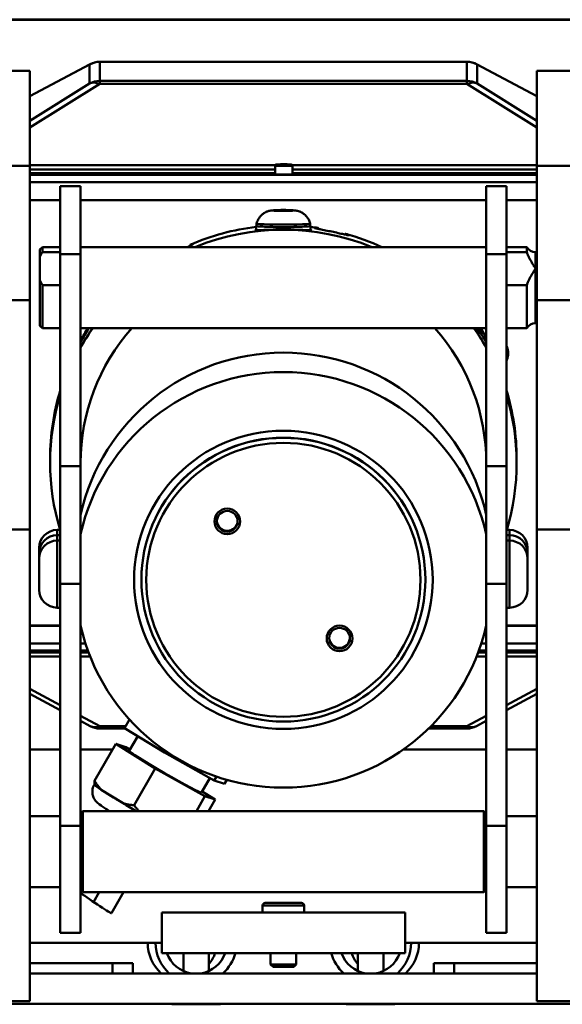
# Model space of a CAD drawing. Extents: x 208 to 433, y -11 to 137.
# Drawn here: x 398 to 405, y 44 to 56 of the extents above; entities that cross this region are included whole.
import ezdxf

# ---------------------------------------------------------------- set-up
doc = ezdxf.new("R2010")
doc.units = 0
doc.header["$LTSCALE"] = 11.111111
doc.header["$MEASUREMENT"] = 0
doc.layers.add('Visible Edges(ANSI)', color=7, linetype='Continuous', lineweight=50)
doc.layers.add('Visible Tangent Edges(ANSI)', color=7, linetype='Continuous', lineweight=50)

msp = doc.modelspace()

# ---------------------------------------------------------------- linework, layer by layer
at = {"layer": 'Visible Edges(ANSI)'}
for p, q in [((407.499, 56.378), (395.999, 56.378)), ((395.999, 56.375), (407.499, 56.375)), ((398.624, 55.433), (399.368, 55.83)), ((399.486, 55.859), (404.012, 55.859)), ((404.13, 55.83), (404.874, 55.433)), ((398.624, 55.749), (396.767, 55.749)), ((398.624, 55.749), (398.624, 54.577)), ((404.874, 54.577), (404.874, 55.749)), ((406.731, 55.749), (404.874, 55.749)), ((398.624, 52.92), (398.624, 54.577)), ((401.646, 54.579), (401.646, 54.473)), ((401.699, 54.591), (401.74, 54.593)), ((401.713, 54.589), (401.699, 54.591)), ((401.768, 54.588), (401.713, 54.589)), ((401.74, 54.593), (401.795, 54.592)), ((401.74, 54.589), (401.74, 54.593)), ((401.809, 54.59), (401.768, 54.588)), ((401.795, 54.592), (401.809, 54.59)), ((401.795, 54.589), (401.795, 54.592)), ((401.862, 54.579), (401.862, 54.473)), ((404.874, 54.577), (404.874, 52.92)), ((398.999, 53.487), (398.999, 54.325)), ((398.999, 54.325), (399.249, 54.325)), ((399.249, 54.325), (399.249, 53.487)), ((404.249, 53.487), (404.249, 54.325)), ((404.249, 54.325), (404.499, 54.325)), ((404.499, 54.325), (404.499, 53.487)), ((398.624, 54.153), (398.999, 54.153)), ((399.249, 54.153), (404.249, 54.153)), ((404.499, 54.153), (404.874, 54.153)), ((401.624, 54.026), (401.623, 54.026)), ((401.623, 54.026), (401.624, 54.026)), ((401.624, 54.026), (401.685, 54.031)), ((401.685, 54.021), (401.624, 54.026)), ((401.685, 54.031), (401.686, 54.031)), ((401.686, 54.021), (401.685, 54.021)), ((401.686, 54.031), (401.688, 54.031)), ((401.686, 54.031), (401.686, 54.021)), ((401.688, 54.021), (401.686, 54.021)), ((401.688, 54.031), (401.809, 54.031)), ((401.809, 54.021), (401.688, 54.021)), ((401.809, 54.031), (401.812, 54.031)), ((401.812, 54.021), (401.809, 54.021)), ((401.812, 54.031), (401.813, 54.031)), ((401.812, 54.031), (401.812, 54.021)), ((401.813, 54.021), (401.812, 54.021)), ((401.813, 54.031), (401.874, 54.026)), ((401.874, 54.026), (401.813, 54.021)), ((401.875, 54.026), (401.874, 54.026)), ((401.874, 54.026), (401.875, 54.026)), ((401.415, 53.836), (401.415, 53.783)), ((401.419, 53.866), (401.419, 53.836)), ((402.079, 53.866), (402.079, 53.836)), ((402.083, 53.836), (402.083, 53.783)), ((398.749, 53.545), (398.779, 53.575)), ((398.749, 53.455), (398.749, 53.545)), ((398.779, 53.575), (398.779, 53.514)), ((398.779, 53.575), (398.999, 53.575)), ((399.249, 53.575), (404.249, 53.575)), ((404.499, 53.575), (404.749, 53.575)), ((404.749, 53.575), (404.749, 53.514)), ((398.749, 53.165), (398.749, 53.455)), ((398.779, 53.514), (398.999, 53.514)), ((398.999, 53.487), (398.999, 50.876)), ((399.249, 50.876), (399.249, 53.487)), ((404.249, 53.487), (404.249, 50.876)), ((404.499, 53.514), (404.749, 53.514)), ((404.499, 50.876), (404.499, 53.487)), ((404.857, 53.512), (404.874, 53.512)), ((398.749, 52.605), (398.749, 53.165)), ((398.779, 53.106), (398.779, 52.575)), ((398.999, 53.106), (398.779, 53.106)), ((404.749, 53.106), (404.499, 53.106)), ((404.749, 53.106), (404.749, 52.575)), ((398.624, 52.92), (398.624, 50.092)), ((404.874, 50.092), (404.874, 52.92)), ((398.749, 52.605), (398.779, 52.575)), ((398.779, 52.575), (398.999, 52.575)), ((399.249, 52.575), (404.249, 52.575)), ((404.499, 52.575), (404.749, 52.575)), ((404.857, 52.637), (404.874, 52.637)), ((404.177, 52.525), (404.146, 52.507)), ((398.874, 50.971), (398.874, 50.917)), ((398.999, 49.426), (398.999, 50.876)), ((399.249, 50.876), (399.249, 49.426)), ((404.249, 49.426), (404.249, 50.876)), ((404.499, 50.876), (404.499, 49.426)), ((404.624, 50.971), (404.624, 50.917)), ((398.624, 44.279), (398.624, 50.092)), ((398.96, 50.088), (398.999, 50.088)), ((398.96, 50.022), (398.999, 50.022)), ((404.538, 50.088), (404.499, 50.088)), ((404.538, 50.022), (404.499, 50.022)), ((404.874, 50.092), (404.874, 44.279)), ((398.96, 49.957), (398.999, 49.957)), ((404.538, 49.957), (404.499, 49.957)), ((398.739, 49.802), (398.739, 49.867)), ((398.739, 49.736), (398.739, 49.802)), ((404.759, 49.867), (404.759, 49.802)), ((404.759, 49.802), (404.759, 49.736)), ((398.739, 49.351), (398.739, 49.736)), ((404.759, 49.736), (404.759, 49.351)), ((398.999, 49.426), (398.999, 46.442)), ((399.249, 46.442), (399.249, 49.426)), ((399.999, 49.475), (399.999, 49.477)), ((403.499, 49.475), (403.499, 49.477)), ((404.249, 49.426), (404.249, 46.442)), ((404.499, 46.442), (404.499, 49.426)), ((398.96, 49.13), (398.999, 49.13)), ((404.538, 49.13), (404.499, 49.13)), ((398.999, 48.911), (398.624, 48.911)), ((404.874, 48.911), (404.499, 48.911)), ((398.999, 48.908), (398.624, 48.908)), ((399.25, 48.908), (399.249, 48.908)), ((404.249, 48.908), (404.248, 48.908)), ((404.874, 48.908), (404.499, 48.908)), ((398.624, 48.602), (398.999, 48.602)), ((399.249, 48.602), (399.339, 48.602)), ((404.159, 48.602), (404.249, 48.602)), ((404.499, 48.602), (404.874, 48.602)), ((398.624, 48.067), (398.999, 47.867)), ((404.499, 47.867), (404.874, 48.067)), ((399.249, 47.734), (399.368, 47.67)), ((399.792, 47.647), (399.852, 47.751)), ((404.13, 47.67), (404.249, 47.734)), ((399.486, 47.641), (399.801, 47.641)), ((400.282, 47.343), (399.792, 47.647)), ((403.539, 47.641), (404.012, 47.641)), ((399.848, 47.366), (399.953, 47.547)), ((398.999, 47.384), (398.624, 47.384)), ((399.643, 47.384), (399.249, 47.384)), ((399.42, 46.997), (399.682, 47.451)), ((400.17, 47.148), (399.682, 47.451)), ((399.682, 47.451), (399.806, 47.411)), ((399.806, 47.411), (399.857, 47.382)), ((399.858, 47.384), (399.855, 47.384)), ((400.282, 47.343), (400.295, 47.365)), ((400.897, 46.999), (400.282, 47.343)), ((404.249, 47.384), (403.23, 47.384)), ((404.874, 47.384), (404.499, 47.384)), ((400.17, 47.148), (399.908, 46.694)), ((400.782, 46.805), (400.17, 47.148)), ((400.741, 46.85), (400.844, 47.028)), ((400.897, 46.999), (400.926, 47.048)), ((401.022, 46.959), (400.897, 46.999)), ((401.022, 46.959), (401.051, 47.009)), ((399.504, 46.886), (399.774, 46.719)), ((400.748, 46.864), (400.907, 46.765)), ((400.677, 46.623), (400.782, 46.805)), ((400.907, 46.765), (400.782, 46.805)), ((400.824, 46.623), (400.907, 46.765)), ((399.249, 46.593), (399.279, 46.623)), ((399.279, 46.623), (399.279, 45.623)), ((399.279, 46.623), (404.218, 46.623)), ((404.218, 45.623), (404.218, 46.623)), ((404.248, 46.593), (404.218, 46.623)), ((398.999, 46.56), (398.624, 46.56)), ((399.249, 45.653), (399.249, 46.593)), ((399.249, 46.56), (399.249, 46.56)), ((404.248, 46.593), (404.248, 45.653)), ((404.249, 46.56), (404.248, 46.56)), ((404.874, 46.56), (404.499, 46.56)), ((398.999, 45.123), (398.999, 46.442)), ((399.249, 46.442), (399.249, 45.123)), ((404.249, 45.123), (404.249, 46.442)), ((404.499, 46.442), (404.499, 45.123)), ((398.999, 45.685), (398.624, 45.685)), ((399.249, 45.685), (399.249, 45.685)), ((399.249, 45.653), (399.279, 45.623)), ((404.248, 45.653), (404.218, 45.623)), ((404.249, 45.685), (404.248, 45.685)), ((404.874, 45.685), (404.499, 45.685)), ((399.279, 45.623), (404.218, 45.623)), ((399.779, 45.623), (399.629, 45.365)), ((401.493, 45.459), (401.493, 45.373)), ((401.525, 45.491), (401.973, 45.491)), ((402.005, 45.459), (402.005, 45.373)), ((403.248, 45.373), (400.249, 45.373)), ((400.249, 45.373), (400.249, 44.873)), ((403.248, 45.373), (403.248, 44.873)), ((398.999, 45.123), (399.249, 45.123)), ((404.249, 45.123), (404.499, 45.123)), ((398.624, 44.998), (400.249, 44.998)), ((403.248, 44.998), (404.874, 44.998)), ((400.249, 44.873), (403.248, 44.873)), ((400.516, 44.652), (400.516, 44.873)), ((400.83, 44.652), (400.83, 44.873)), ((401.592, 44.873), (401.592, 44.733)), ((401.906, 44.873), (401.906, 44.733)), ((402.667, 44.652), (402.667, 44.873)), ((402.981, 44.652), (402.981, 44.873)), ((399.644, 44.748), (398.644, 44.748)), ((399.644, 44.748), (399.894, 44.748)), ((399.894, 44.623), (399.894, 44.748)), ((401.592, 44.733), (401.906, 44.733)), ((401.622, 44.703), (401.592, 44.733)), ((401.876, 44.703), (401.622, 44.703)), ((401.876, 44.703), (401.906, 44.733)), ((403.604, 44.748), (403.854, 44.748)), ((403.604, 44.748), (403.604, 44.623)), ((404.854, 44.748), (403.854, 44.748)), ((398.624, 44.623), (398.644, 44.623)), ((399.644, 44.623), (398.644, 44.623)), ((399.66, 44.623), (399.644, 44.623)), ((399.66, 44.623), (404.874, 44.623)), ((404.854, 44.623), (403.854, 44.623)), ((408.624, 44.248), (394.874, 44.248)), ((397.348, 44.279), (398.624, 44.279)), ((400.373, 44.241), (400.373, 44.248)), ((400.973, 44.241), (400.373, 44.241)), ((400.973, 44.241), (400.973, 44.248)), ((402.524, 44.241), (402.524, 44.248)), ((403.124, 44.241), (402.524, 44.241)), ((403.124, 44.241), (403.124, 44.248)), ((404.874, 44.279), (406.15, 44.279))]:
    msp.add_line(p, q, dxfattribs=at)
at = {"layer": 'Visible Edges(ANSI)', "flags": 128}
for points in [[(401.646, 54.579), (401.646, 54.582), (401.647, 54.585), (401.65, 54.588), (401.652, 54.589), (401.653, 54.59), (401.657, 54.591), (401.664, 54.592), (401.668, 54.593), (401.673, 54.593), (401.679, 54.593), (401.685, 54.594), (401.692, 54.594), (401.7, 54.594), (401.708, 54.594), (401.717, 54.595), (401.726, 54.595), (401.735, 54.595), (401.744, 54.595), (401.754, 54.595), (401.763, 54.595), (401.773, 54.595), (401.782, 54.595), (401.791, 54.595), (401.8, 54.594), (401.808, 54.594), (401.816, 54.594), (401.823, 54.594), (401.829, 54.593), (401.835, 54.593), (401.84, 54.593), (401.844, 54.592), (401.851, 54.591), (401.855, 54.59), (401.856, 54.589), (401.858, 54.588), (401.861, 54.585), (401.862, 54.582), (401.862, 54.579)], [(401.419, 53.866), (401.423, 53.879), (401.427, 53.892), (401.432, 53.903), (401.437, 53.914), (401.443, 53.924), (401.449, 53.933), (401.46, 53.948), (401.471, 53.961), (401.482, 53.971), (401.491, 53.979), (401.5, 53.986), (401.508, 53.991), (401.515, 53.996), (401.522, 54), (401.528, 54.003), (401.538, 54.008), (401.547, 54.012), (401.554, 54.014), (401.56, 54.017), (401.57, 54.02), (401.578, 54.022), (401.584, 54.023), (401.594, 54.025), (401.601, 54.026), (401.613, 54.027), (401.632, 54.029), (401.642, 54.029), (401.652, 54.03), (401.663, 54.03), (401.674, 54.031), (401.686, 54.031), (401.698, 54.031), (401.71, 54.031), (401.723, 54.032), (401.736, 54.032), (401.749, 54.032), (401.762, 54.032), (401.775, 54.032), (401.788, 54.031), (401.8, 54.031), (401.812, 54.031), (401.824, 54.031), (401.835, 54.03), (401.846, 54.03), (401.856, 54.029), (401.865, 54.029), (401.885, 54.027), (401.89, 54.027), (401.897, 54.026), (401.904, 54.025), (401.914, 54.023), (401.92, 54.022), (401.928, 54.02), (401.932, 54.018), (401.938, 54.017), (401.944, 54.014), (401.951, 54.012), (401.96, 54.008), (401.97, 54.003), (401.976, 54), (401.983, 53.996), (401.99, 53.991), (401.998, 53.986), (402.007, 53.979), (402.016, 53.971), (402.027, 53.961), (402.038, 53.948), (402.044, 53.941), (402.049, 53.933), (402.055, 53.924), (402.061, 53.914), (402.066, 53.903), (402.071, 53.892), (402.075, 53.879), (402.079, 53.866)], [(401.749, 53.791), (401.724, 53.791), (401.698, 53.791), (401.673, 53.791), (401.647, 53.79), (401.622, 53.79), (401.598, 53.789), (401.575, 53.788), (401.553, 53.787), (401.532, 53.786), (401.513, 53.786), (401.496, 53.785), (401.479, 53.784), (401.464, 53.784), (401.45, 53.783), (401.438, 53.783), (401.428, 53.783), (401.419, 53.783), (401.413, 53.783), (401.408, 53.784), (401.406, 53.785), (401.405, 53.786), (401.407, 53.787), (401.41, 53.789), (401.415, 53.79)], [(402.083, 53.79), (402.088, 53.789), (402.091, 53.787), (402.093, 53.786), (402.092, 53.785), (402.09, 53.784), (402.085, 53.783), (402.079, 53.783), (402.07, 53.783), (402.06, 53.783), (402.048, 53.783), (402.034, 53.784), (402.019, 53.784), (402.002, 53.785), (401.985, 53.786), (401.966, 53.786), (401.945, 53.787), (401.923, 53.788), (401.9, 53.789), (401.876, 53.79), (401.851, 53.79), (401.825, 53.791), (401.8, 53.791), (401.774, 53.791), (401.749, 53.791)], [(402.347, 53.765), (402.327, 53.769), (402.308, 53.773), (402.288, 53.777), (402.269, 53.781), (402.251, 53.785), (402.233, 53.788), (402.216, 53.792), (402.201, 53.795), (402.188, 53.797), (402.175, 53.8), (402.164, 53.802), (402.154, 53.805), (402.145, 53.807), (402.139, 53.808), (402.134, 53.81), (402.132, 53.811), (402.131, 53.812), (402.132, 53.813), (402.135, 53.813), (402.139, 53.814), (402.146, 53.814), (402.154, 53.813), (402.164, 53.812), (402.175, 53.812)], [(402.175, 53.812), (402.176, 53.811), (402.176, 53.81), (402.176, 53.81), (402.177, 53.809), (402.177, 53.809), (402.177, 53.808), (402.178, 53.808), (402.178, 53.807), (402.178, 53.807), (402.178, 53.806), (402.179, 53.805), (402.179, 53.805), (402.179, 53.804), (402.18, 53.804), (402.18, 53.803), (402.18, 53.803), (402.181, 53.802), (402.181, 53.802), (402.181, 53.801), (402.182, 53.801), (402.182, 53.8), (402.182, 53.799), (402.183, 53.799), (402.183, 53.798)], [(402.516, 53.739), (402.527, 53.735), (402.537, 53.732), (402.545, 53.729), (402.551, 53.726), (402.556, 53.724), (402.558, 53.722), (402.559, 53.721), (402.558, 53.72), (402.556, 53.72), (402.551, 53.721), (402.545, 53.722), (402.537, 53.723), (402.527, 53.725), (402.516, 53.728), (402.504, 53.73), (402.491, 53.733), (402.476, 53.737), (402.46, 53.74), (402.442, 53.744), (402.424, 53.748), (402.405, 53.753), (402.385, 53.757), (402.366, 53.761), (402.347, 53.765)], [(402.503, 53.73), (402.504, 53.731), (402.504, 53.731), (402.505, 53.731), (402.506, 53.732), (402.506, 53.732), (402.507, 53.733), (402.507, 53.733), (402.508, 53.733), (402.508, 53.734), (402.509, 53.734), (402.509, 53.734), (402.51, 53.735), (402.51, 53.735), (402.511, 53.735), (402.511, 53.736), (402.512, 53.736), (402.512, 53.737), (402.513, 53.737), (402.513, 53.737), (402.514, 53.738), (402.514, 53.738), (402.515, 53.738), (402.515, 53.739), (402.516, 53.739)], [(400.601, 53.604), (400.609, 53.607), (400.616, 53.61), (400.622, 53.612), (400.628, 53.614), (400.632, 53.615), (400.636, 53.616), (400.639, 53.617), (400.641, 53.617), (400.642, 53.617), (400.643, 53.616), (400.642, 53.616), (400.641, 53.614), (400.639, 53.613), (400.636, 53.611), (400.632, 53.609), (400.627, 53.606), (400.621, 53.603), (400.615, 53.6), (400.608, 53.596), (400.6, 53.592), (400.592, 53.588), (400.583, 53.584), (400.574, 53.58), (400.564, 53.575)], [(400.598, 53.591), (400.598, 53.592), (400.598, 53.592), (400.598, 53.593), (400.598, 53.593), (400.599, 53.594), (400.599, 53.595), (400.599, 53.595), (400.599, 53.596), (400.599, 53.596), (400.599, 53.597), (400.599, 53.597), (400.6, 53.598), (400.6, 53.598), (400.6, 53.599), (400.6, 53.599), (400.6, 53.6), (400.6, 53.601), (400.6, 53.601), (400.601, 53.602), (400.601, 53.602), (400.601, 53.603), (400.601, 53.603), (400.601, 53.604), (400.601, 53.604)], [(398.749, 53.455), (398.75, 53.457), (398.751, 53.46), (398.752, 53.462), (398.753, 53.464), (398.754, 53.467), (398.756, 53.469), (398.757, 53.472), (398.758, 53.474), (398.759, 53.477), (398.76, 53.479), (398.762, 53.482), (398.763, 53.484), (398.764, 53.487), (398.765, 53.489), (398.767, 53.491), (398.768, 53.494), (398.769, 53.496), (398.771, 53.499), (398.772, 53.501), (398.773, 53.504), (398.775, 53.506), (398.776, 53.509), (398.778, 53.511), (398.779, 53.514)], [(404.749, 53.514), (404.752, 53.505), (404.755, 53.496), (404.759, 53.487), (404.762, 53.478), (404.766, 53.469), (404.77, 53.461), (404.774, 53.452), (404.779, 53.443), (404.783, 53.434), (404.788, 53.426), (404.792, 53.417), (404.797, 53.408), (404.802, 53.4), (404.807, 53.391), (404.812, 53.383), (404.817, 53.374), (404.822, 53.366), (404.827, 53.358), (404.832, 53.35), (404.837, 53.342), (404.842, 53.333), (404.847, 53.326), (404.852, 53.318), (404.857, 53.31)], [(404.857, 53.31), (404.852, 53.302), (404.847, 53.294), (404.842, 53.286), (404.837, 53.278), (404.832, 53.27), (404.827, 53.262), (404.822, 53.253), (404.817, 53.245), (404.812, 53.237), (404.807, 53.228), (404.802, 53.22), (404.797, 53.211), (404.792, 53.203), (404.788, 53.194), (404.783, 53.185), (404.779, 53.177), (404.774, 53.168), (404.77, 53.159), (404.766, 53.15), (404.762, 53.141), (404.759, 53.132), (404.755, 53.123), (404.752, 53.115), (404.749, 53.106)], [(398.779, 53.106), (398.778, 53.108), (398.776, 53.111), (398.775, 53.113), (398.773, 53.116), (398.772, 53.118), (398.771, 53.121), (398.769, 53.123), (398.768, 53.126), (398.767, 53.128), (398.765, 53.131), (398.764, 53.133), (398.763, 53.136), (398.762, 53.138), (398.76, 53.14), (398.759, 53.143), (398.758, 53.145), (398.757, 53.148), (398.756, 53.15), (398.754, 53.153), (398.753, 53.155), (398.752, 53.158), (398.751, 53.16), (398.75, 53.163), (398.749, 53.165)], [(399.396, 52.575), (399.392, 52.568), (399.387, 52.561), (399.382, 52.553), (399.377, 52.546), (399.372, 52.538), (399.367, 52.53), (399.361, 52.521), (399.355, 52.512), (399.35, 52.504), (399.344, 52.494), (399.338, 52.485), (399.332, 52.476), (399.326, 52.466), (399.32, 52.456), (399.314, 52.446), (399.307, 52.436), (399.301, 52.426), (399.295, 52.416), (399.289, 52.406), (399.283, 52.396), (399.277, 52.385), (399.271, 52.375), (399.265, 52.365), (399.259, 52.355)], [(404.239, 52.355), (404.233, 52.365), (404.227, 52.375), (404.221, 52.385), (404.215, 52.396), (404.209, 52.406), (404.203, 52.416), (404.197, 52.426), (404.19, 52.436), (404.184, 52.446), (404.178, 52.456), (404.172, 52.466), (404.166, 52.476), (404.16, 52.485), (404.154, 52.494), (404.148, 52.504), (404.142, 52.512), (404.137, 52.521), (404.131, 52.53), (404.126, 52.538), (404.121, 52.546), (404.116, 52.553), (404.111, 52.561), (404.106, 52.568), (404.102, 52.575)], [(404.116, 52.575), (404.118, 52.573), (404.12, 52.57), (404.121, 52.568), (404.123, 52.566), (404.125, 52.563), (404.126, 52.561), (404.128, 52.559), (404.13, 52.556), (404.131, 52.554), (404.133, 52.551), (404.135, 52.549), (404.137, 52.546), (404.138, 52.544), (404.14, 52.541), (404.142, 52.539), (404.144, 52.536), (404.146, 52.533), (404.147, 52.531), (404.149, 52.528), (404.151, 52.525), (404.153, 52.523), (404.155, 52.52), (404.157, 52.517), (404.159, 52.514)], [(399.259, 52.355), (399.259, 52.354), (399.258, 52.354), (399.258, 52.353), (399.257, 52.352), (399.257, 52.351), (399.257, 52.351), (399.256, 52.35), (399.256, 52.349), (399.255, 52.348), (399.255, 52.348), (399.255, 52.347), (399.254, 52.346), (399.254, 52.346), (399.253, 52.345), (399.253, 52.344), (399.252, 52.343), (399.252, 52.343), (399.252, 52.342), (399.251, 52.341), (399.251, 52.34), (399.25, 52.34), (399.25, 52.339), (399.249, 52.338), (399.249, 52.337)], [(404.249, 52.337), (404.249, 52.338), (404.248, 52.339), (404.248, 52.34), (404.247, 52.34), (404.247, 52.341), (404.246, 52.342), (404.246, 52.343), (404.246, 52.343), (404.245, 52.344), (404.245, 52.345), (404.244, 52.346), (404.244, 52.346), (404.243, 52.347), (404.243, 52.348), (404.243, 52.348), (404.242, 52.349), (404.242, 52.35), (404.241, 52.351), (404.241, 52.351), (404.24, 52.352), (404.24, 52.353), (404.24, 52.354), (404.239, 52.354), (404.239, 52.355)], [(404.499, 52.359), (404.502, 52.352), (404.504, 52.348), (404.506, 52.341), (404.508, 52.337), (404.51, 52.331), (404.512, 52.324), (404.513, 52.32), (404.515, 52.314), (404.516, 52.308), (404.517, 52.3), (404.519, 52.291), (404.519, 52.285), (404.52, 52.278), (404.52, 52.27), (404.52, 52.262), (404.519, 52.252), (404.518, 52.241), (404.516, 52.227), (404.513, 52.212), (404.51, 52.203), (404.507, 52.194), (404.504, 52.185), (404.499, 52.174)], [(399.423, 46.945), (399.422, 46.947), (399.422, 46.949), (399.422, 46.95), (399.421, 46.952), (399.421, 46.954), (399.421, 46.956), (399.421, 46.958), (399.42, 46.96), (399.42, 46.962), (399.42, 46.964), (399.42, 46.966), (399.42, 46.968), (399.42, 46.97), (399.419, 46.973), (399.419, 46.975), (399.419, 46.977), (399.419, 46.98), (399.419, 46.982), (399.419, 46.984), (399.419, 46.987), (399.419, 46.989), (399.42, 46.992), (399.42, 46.995), (399.42, 46.997)], [(399.42, 46.997), (399.423, 46.992), (399.427, 46.987), (399.43, 46.982), (399.434, 46.977), (399.437, 46.972), (399.44, 46.967), (399.444, 46.962), (399.447, 46.957), (399.451, 46.952), (399.454, 46.947), (399.458, 46.943), (399.461, 46.938), (399.465, 46.933), (399.468, 46.929), (399.472, 46.924), (399.475, 46.92), (399.479, 46.916), (399.482, 46.911), (399.486, 46.907), (399.49, 46.903), (399.493, 46.899), (399.497, 46.894), (399.5, 46.89), (399.504, 46.886)], [(399.419, 46.952), (399.412, 46.938), (399.406, 46.925), (399.402, 46.911), (399.398, 46.898), (399.396, 46.885), (399.395, 46.873), (399.395, 46.861), (399.395, 46.851), (399.396, 46.841), (399.398, 46.832), (399.401, 46.816), (399.405, 46.803), (399.41, 46.792), (399.414, 46.783), (399.418, 46.775), (399.422, 46.769), (399.425, 46.763), (399.431, 46.754), (399.437, 46.747), (399.442, 46.742), (399.446, 46.737), (399.453, 46.73), (399.459, 46.724), (399.464, 46.72), (399.474, 46.712), (399.483, 46.705), (399.502, 46.691), (399.512, 46.684), (399.523, 46.676), (399.535, 46.669), (399.548, 46.66), (399.562, 46.651), (399.576, 46.642), (399.591, 46.633), (399.607, 46.623)], [(399.774, 46.719), (399.779, 46.718), (399.784, 46.716), (399.789, 46.715), (399.794, 46.714), (399.8, 46.712), (399.805, 46.711), (399.81, 46.71), (399.816, 46.709), (399.821, 46.708), (399.827, 46.706), (399.832, 46.705), (399.838, 46.704), (399.843, 46.703), (399.849, 46.702), (399.855, 46.701), (399.86, 46.701), (399.866, 46.7), (399.872, 46.699), (399.878, 46.698), (399.884, 46.697), (399.89, 46.697), (399.896, 46.696), (399.902, 46.695), (399.908, 46.694)], [(399.908, 46.694), (399.911, 46.691), (399.913, 46.688), (399.916, 46.685), (399.918, 46.682), (399.921, 46.679), (399.924, 46.675), (399.926, 46.672), (399.929, 46.669), (399.932, 46.666), (399.934, 46.663), (399.937, 46.66), (399.939, 46.657), (399.942, 46.654), (399.945, 46.651), (399.947, 46.648), (399.95, 46.645), (399.953, 46.643), (399.955, 46.64), (399.958, 46.637), (399.96, 46.634), (399.963, 46.631), (399.966, 46.628), (399.968, 46.626), (399.971, 46.623)]]:
    msp.add_lwpolyline(points, dxfattribs=at)
at = {"layer": 'Visible Edges(ANSI)'}
for centre, radius in [((401.057, 50.194), 0.158), ((401.057, 50.195), 0.128), ((402.441, 48.751), 0.158), ((402.441, 48.753), 0.128)]:
    msp.add_circle(centre, radius, dxfattribs=at)
for centre, radius, start, end in [((399.486, 55.609), 0.25, 90, 118.0657), ((404.012, 55.609), 0.25, 61.9343, 90), ((404.857, 53.637), 0.125, 210, 270), ((404.857, 52.512), 0.125, 90, 150), ((398.96, 49.867), 0.221, 90, 180), ((398.96, 49.802), 0.221, 90, 180), ((404.538, 49.867), 0.221, 0, 90), ((404.538, 49.802), 0.221, 0, 90), ((398.96, 49.736), 0.221, 90, 180), ((404.538, 49.736), 0.221, 0, 90), ((398.96, 49.351), 0.221, 180, 270), ((404.538, 49.351), 0.221, 270, 0), ((399.486, 47.891), 0.25, 241.9343, 270), ((404.012, 47.891), 0.25, 270, 298.0657), ((401.525, 45.459), 0.0315, 90, 180), ((401.973, 45.459), 0.0315, 0, 90), ((400.673, 44.998), 0.5, 179.9994, 228.5894), ((402.824, 44.998), 0.5, 311.4106, 0.0006), ((400.673, 44.998), 0.38, 199.204, 260.6901), ((400.673, 44.998), 0.38, 279.3099, 340.796), ((400.673, 44.998), 0.5, 311.4106, 345.5231), ((402.824, 44.998), 0.5, 194.4769, 228.5894), ((402.824, 44.998), 0.38, 199.204, 260.6901), ((402.824, 44.998), 0.38, 279.3099, 340.796), ((398.644, 44.873), 0.125, 260.7931, 270), ((404.854, 44.873), 0.125, 270, 279.2069), ((398.644, 44.873), 0.25, 265.4114, 270), ((404.854, 44.873), 0.25, 270, 274.5886)]:
    msp.add_arc(centre, radius, start, end, dxfattribs=at)
for centre, major_axis, ratio, start_param, end_param in [((401.754, 54.473), (0.108, 0), 0.043619, 3.141593, 6.283185), ((401.749, 50.971), (2.875, 0), 0.999048, 1.687233, 1.98148), ((401.749, 50.917), (-2.875, 0), 0.999048, 4.323881, 5.100897), ((401.749, 53.836), (-0.334, 0), 0.043619, 6.128266, 9.579697), ((401.749, 53.866), (0.33, 0), 0.043619, 3.130517, 6.294261), ((401.749, 53.836), (0.33, 0), 0.043619, 3.141593, 6.283185), ((401.749, 50.971), (2.875, 0), 0.999048, 1.421912, 1.454359), ((401.749, 50.971), (2.875, 0), 0.999048, 1.134901, 1.300802), ((401.749, 50.915), (-2.5, 0), 0.999048, 5.556559, 6.283185), ((401.749, 50.917), (-2.875, 0), 0.999048, 5.667745, 5.76671), ((399.233, 52.385), (0.167, 0.289), 0.02181, 4.769371, 5.439715), ((399.233, 52.385), (-0.167, -0.289), 0.02181, 4.010221, 4.57982), ((399.233, 52.385), (0.098, 0.169), 0.02181, 4.836984, 7.6538), ((401.749, 50.915), (2.5, 0), 0.999048, 0, 0.726627), ((401.749, 50.917), (-2.875, 0), 0.999048, 3.658068, 3.757033), ((401.749, 50.971), (2.875, 0), 0.999048, 0.569869, 0.592377), ((404.265, 52.385), (-0.165, 0.286), 0.02181, 0.832902, 1.512662), ((404.291, 52.4), (-0.165, 0.286), 0.02181, 0.900956, 1.352562), ((401.749, 49.713), (2.563, 0), 0.999048, 0.221314, 2.920278), ((401.749, 49.473), (-2.563, 0), 0.999048, 3.362907, 6.061871), ((401.749, 50.917), (-2.875, 0), 0.999048, 5.987222, 6.575855), ((401.749, 50.971), (-2.875, 0), 0.999048, 5.987222, 6.283185), ((401.749, 50.971), (2.875, 0), 0.999048, 0, 0.295963), ((401.749, 50.917), (2.875, 0), 0.999048, 5.990515, 6.579148), ((401.749, 49.477), (-1.75, 0), 0.999048, 3.141593, 6.283185), ((401.057, 50.205), (-0.128, -0.005), 0.999051, 0, 3.066825), ((401.749, 49.473), (2.563, 0), 0.999048, 3.362907, 6.061871), ((402.441, 48.762), (-0.128, -0.005), 0.999051, 0, 3.066825), ((400.294, 47.108), (0.446, -0.258), 0.037775, 3.141593, 6.283185), ((400.007, 46.611), (-0.588, 0.34), 0.037775, 6.21037, 6.420659), ((400.007, 46.611), (-0.588, 0.34), 0.037775, 0.137473, 0.566882), ((400.007, 46.611), (0.588, -0.34), 0.037775, 3.708474, 4.326264), ((400.007, 46.611), (-0.588, 0.34), 0.037775, 1.184671, 1.472411), ((399.41, 45.513), (0.219, -0.149), 0.036113, 3.915312, 6.285721)]:
    msp.add_ellipse(centre, major_axis=major_axis, ratio=ratio, start_param=start_param, end_param=end_param, dxfattribs=at)
for centre, major_axis in [((401.749, 49.473), (1.84, 0)), ((401.749, 49.475), (-1.75, 0)), ((401.749, 49.473), (-1.69, 0))]:
    msp.add_ellipse(centre, major_axis=major_axis, ratio=0.999048, dxfattribs=at)
at = {"layer": 'Visible Tangent Edges(ANSI)'}
for p, q in [((399.486, 55.859), (399.486, 55.859)), ((399.486, 55.859), (404.012, 55.859)), ((399.486, 55.624), (399.486, 55.859)), ((404.012, 55.859), (404.012, 55.859)), ((404.012, 55.859), (404.012, 55.624)), ((398.624, 55.433), (399.361, 55.826)), ((399.361, 55.826), (399.361, 55.59)), ((404.137, 55.826), (404.874, 55.433)), ((404.137, 55.59), (404.137, 55.826)), ((399.361, 55.59), (398.624, 55.133)), ((399.486, 55.624), (399.486, 55.585)), ((404.012, 55.624), (399.486, 55.624)), ((404.012, 55.585), (404.012, 55.624)), ((404.874, 55.133), (404.137, 55.59)), ((398.624, 55.05), (399.486, 55.585)), ((399.486, 55.585), (404.012, 55.585)), ((404.012, 55.585), (404.874, 55.05)), ((395.531, 54.577), (398.624, 54.577)), ((401.647, 54.584), (398.624, 54.584)), ((401.646, 54.531), (398.624, 54.531)), ((404.874, 54.584), (401.861, 54.584)), ((404.874, 54.531), (401.862, 54.531)), ((404.874, 54.577), (407.967, 54.577)), ((398.624, 54.484), (401.646, 54.484)), ((404.874, 54.467), (398.624, 54.467)), ((398.624, 54.373), (404.874, 54.373)), ((401.862, 54.484), (404.874, 54.484)), ((398.999, 53.487), (399.249, 53.487)), ((404.249, 53.487), (404.499, 53.487)), ((404.857, 53.512), (404.857, 52.637)), ((398.624, 52.92), (396.783, 52.92)), ((406.715, 52.92), (404.874, 52.92)), ((398.999, 50.876), (399.249, 50.876)), ((404.249, 50.876), (404.499, 50.876)), ((397.254, 50.092), (398.624, 50.092)), ((398.96, 50.088), (398.96, 50.022)), ((398.96, 50.022), (398.96, 49.957)), ((404.538, 50.022), (404.538, 50.088)), ((404.538, 49.957), (404.538, 50.022)), ((404.874, 50.092), (406.244, 50.092)), ((398.96, 49.957), (398.96, 49.13)), ((404.538, 49.13), (404.538, 49.957)), ((398.999, 49.426), (399.249, 49.426)), ((404.249, 49.426), (404.499, 49.426)), ((398.999, 48.689), (398.624, 48.689)), ((399.31, 48.689), (399.249, 48.689)), ((404.249, 48.689), (404.188, 48.689)), ((404.874, 48.689), (404.499, 48.689)), ((398.624, 48.578), (398.999, 48.578)), ((399.249, 48.578), (399.348, 48.578)), ((404.15, 48.578), (404.249, 48.578)), ((404.499, 48.578), (404.874, 48.578)), ((398.624, 48.529), (398.999, 48.529)), ((399.249, 48.529), (399.367, 48.529)), ((404.131, 48.529), (404.249, 48.529)), ((404.499, 48.529), (404.874, 48.529)), ((398.999, 47.929), (398.624, 48.129)), ((404.874, 48.129), (404.499, 47.929)), ((399.486, 47.669), (399.249, 47.795)), ((404.249, 47.795), (404.012, 47.669)), ((399.805, 47.669), (399.486, 47.669)), ((399.486, 47.669), (399.486, 47.641)), ((404.012, 47.669), (403.568, 47.669)), ((404.012, 47.641), (404.012, 47.669)), ((398.999, 46.442), (399.249, 46.442)), ((404.249, 46.442), (404.499, 46.442)), ((399.41, 45.502), (399.48, 45.623)), ((402.005, 45.459), (401.493, 45.459)), ((399.644, 44.748), (399.644, 44.623)), ((403.854, 44.623), (403.854, 44.748))]:
    msp.add_line(p, q, dxfattribs=at)
for centre, major_axis, ratio, start_param, end_param in [((399.486, 55.609), (0.216, 0.125), 0.999524, 1.047198, 1.570796), ((399.486, 55.609), (-0.118, 0.221), 0.670517, 0, 0.05094), ((404.012, 55.609), (0.25, 0), 0.999048, 1.047198, 1.570796), ((404.012, 55.609), (0.118, 0.221), 0.670517, 6.232246, 6.283185), ((399.486, 55.374), (-0.25, 0), 0.999048, 4.712389, 5.235988), ((399.486, 55.374), (-0.132, 0.212), 0.637544, 5.511399, 6.234133), ((404.012, 55.374), (-0.216, 0.125), 0.999524, 4.712389, 5.235988), ((404.012, 55.374), (0.132, 0.212), 0.637544, 0.049052, 0.771787), ((401.754, 54.579), (-0.108, 0), 0.043619, 0, 3.141593), ((401.749, 54.026), (-0.125, 0), 0.043619, 5.254226, 6.264947), ((401.749, 54.026), (-0.125, 0), 0.043619, 0.018238, 1.028959), ((401.749, 54.026), (0.125, 0), 0.043619, 1.065436, 2.076157), ((401.749, 54.026), (-0.125, 0), 0.043619, 1.065436, 2.076157), ((401.749, 54.026), (0.125, 0), 0.043619, 0.018238, 1.028959), ((401.749, 54.026), (0.125, 0), 0.043619, 5.254226, 6.264947), ((399.486, 47.891), (-0.118, -0.221), 0.670517, 0, 0.671795), ((404.012, 47.891), (0.118, -0.221), 0.670517, 5.611391, 6.283185), ((400.561, 44.998), (0, 0.5), 0.968052, 1.570785, 2.418842), ((402.936, 44.998), (0, -0.5), 0.968052, 0.72274, 1.570798), ((400.561, 44.998), (0, -0.38), 0.968052, 0.82135, 1.235623), ((402.936, 44.998), (0, 0.38), 0.968052, 1.90597, 2.320379)]:
    msp.add_ellipse(centre, major_axis=major_axis, ratio=ratio, start_param=start_param, end_param=end_param, dxfattribs=at)
msp.add_ellipse((401.754, 54.591), major_axis=(-0.0965, 0), ratio=0.043619, dxfattribs=at)

doc.saveas('drawing.dxf')
